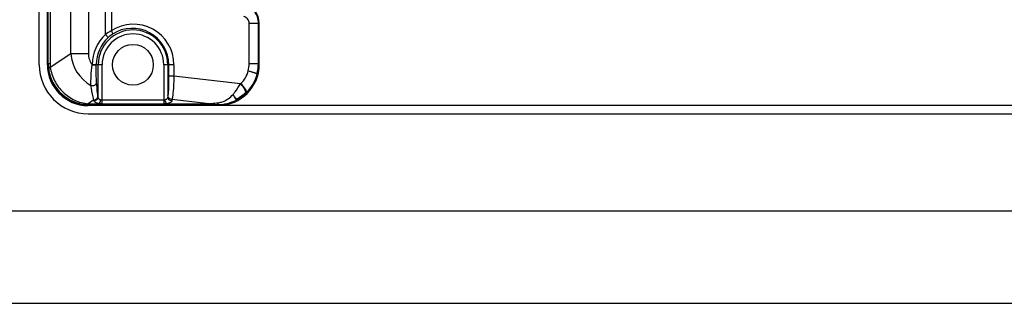
# Model space of a CAD drawing. Units: millimetres. Extents: x 0 to 2520, y 0 to 1782.
# Drawn here: x 1773 to 1894, y 841 to 876 of the extents above; entities that cross this region are included whole.
import ezdxf

# ---------------------------------------------------------------- set-up
doc = ezdxf.new("R2010")
doc.units = ezdxf.units.MM

msp = doc.modelspace()

# ---------------------------------------------------------------- linework, layer by layer
for p, q in [((1775.19, 870.02), (1775.19, 1005.02)), ((1776.19, 870.02), (1776.19, 1005.02)), ((1776.23, 870.06), (1776.23, 1004.98)), ((1776.3, 870.13), (1776.3, 1004.9)), ((1776.52, 1004.9), (1776.52, 870.13)), ((1779.06, 871.38), (1779.06, 1003.65)), ((1781.22, 1003.65), (1781.22, 871.38)), ((1783.32, 873.73), (1783.32, 1001.3)), ((1784.04, 1000.86), (1784.04, 874.17)), ((1800.95, 875.1), (1802.09, 875.1)), ((1800.95, 870.17), (1800.95, 875.1)), ((1802.09, 875.1), (1802.19, 875.13)), ((1802.09, 870.17), (1802.09, 875.1)), ((1802.19, 870.05), (1802.19, 875.13)), ((1783.32, 873.73), (1783.65, 873.36)), ((1779.06, 871.38), (1776.55, 869.69)), ((1781.22, 871.38), (1779.06, 871.38)), ((1776.3, 870.13), (1776.23, 870.06)), ((1776.52, 870.13), (1776.3, 870.13)), ((1781.67, 870.05), (1782.17, 870.04)), ((1781.67, 870.01), (1781.67, 870.05)), ((1782.17, 870.02), (1782.17, 870.04)), ((1782.91, 870.02), (1782.17, 870.02)), ((1782.41, 866.05), (1782.41, 870.02)), ((1782.91, 865.21), (1782.91, 870.02)), ((1791.72, 870.02), (1790.46, 870.02)), ((1790.46, 870.02), (1790.46, 865.21)), ((1790.96, 870.02), (1790.96, 866.05)), ((1791.07, 870.02), (1791.07, 868.64)), ((1791.72, 870.02), (1791.72, 868.64)), ((1800.95, 870.17), (1802.09, 870.17)), ((1802.09, 870.17), (1802.09, 870.11)), ((1802.09, 870.11), (1802.19, 870.05)), ((1791.72, 868.64), (1791.07, 868.64)), ((1799.9, 867.69), (1791.72, 868.64)), ((1781.89, 865.72), (1781.19, 865.25)), ((1781.3, 865.25), (1782.54, 865.25)), ((1781.3, 865.25), (1781.3, 865.14)), ((1781.91, 865.59), (1781.89, 865.72)), ((1782.41, 866.05), (1782.39, 866.18)), ((1790.46, 865.69), (1782.91, 865.69)), ((1790.46, 865.21), (1782.91, 865.21)), ((1790.83, 865.25), (1796.03, 865.25)), ((1790.99, 866.24), (1790.96, 866.05)), ((1791.48, 865.77), (1791.46, 865.59)), ((1796.03, 865.25), (1791.48, 865.77)), ((1796.03, 865.25), (1796.03, 865.14)), ((2172.19, 865.02), (1781.19, 865.02)), ((1781.19, 864.02), (2172.19, 864.02)), ((1781.3, 865.14), (1781.23, 865.06)), ((1781.23, 865.06), (1797.19, 865.06)), ((1781.3, 865.14), (1796.03, 865.14)), ((1797.07, 865.14), (1797.19, 865.06)), ((2299.19, 852.06), (1654.19, 852.06)), ((1661.69, 840.78), (2291.68, 840.78))]:
    msp.add_line(p, q)
msp.add_circle((1786.69, 870.02), 2.5)
for centre, radius, start, end in [((1786.75, 870.02), 4.97, 0.0069, 123.1348), ((1786.69, 870.02), 5.01, 132.1937, 179.6604), ((1786.69, 870.02), 4.27, 0, 180), ((1786.69, 870.02), 3.78, 0, 180), ((1786.69, 869.07), 5.75, 117.5147, 125.9283), ((1786.42, 870.31), 4.12, 123.0988, 132.2081), ((1786.61, 870.02), 4.47, 0.0068, 123.0511), ((1786.69, 870.02), 4.51, 132.1937, 179.6604), ((1783.96, 871.77), 4.92, 184.4756, 240.5249), ((1781.19, 870.02), 6, 180, 270), ((1781.19, 870.02), 5, 180, 270), ((1781.06, 870.13), 4.76, 180.0173, 187.7594), ((1779.68, 870.13), 3.16, 179.9903, 187.9046), ((1797.29, 870.18), 4.8, 344.6947, 359.1709), ((1797.1, 870.16), 5, 345.3109, 359.5138), ((1797.61, 870.12), 3.34, 314.0663, 345.464), ((1797.15, 870.12), 4.94, 314.338, 345.5286), ((1797.99, 869.84), 2.87, 311.5456, 312.4938), ((1796.38, 871.3), 6.25, 298.4183, 311.5833), ((1797.04, 870.21), 5.08, 297.4695, 314.5814), ((1781.3, 868.33), 3.08, 267.9674, 270.0015), ((1781.31, 869.81), 4.67, 268.0045, 269.9785), ((1795.92, 603.69), 261.44, 89.7481, 89.9776)]:
    msp.add_arc(centre, radius, start, end)
for centre, major_axis, ratio, start_param, end_param in [((1799.68, 875.13), (-2.34, -0.9), 0.998426, -3.509101, -2.242485), ((1781.23, 870.06), (3.54, 3.54), 0.998783, 2.356803, 2.869792), ((1797.18, 870.06), (-4.17, 2.78), 0.998023, -4.123707, -2.554737), ((1781.23, 870.06), (-3.54, -3.54), 0.998783, -0.271801, 0.495948), ((1781.23, 870.06), (3.54, 3.54), 0.998783, -2.645644, -2.356803)]:
    msp.add_ellipse(centre, major_axis=major_axis, ratio=ratio, start_param=start_param, end_param=end_param)
for points, knots in [([(1802.09, 875.1), (1802.09, 875.36), (1802, 875.89), (1801.63, 876.6), (1801.06, 877.16), (1800.58, 877.4), (1800.32, 877.48)], [0, 0, 0, 0, 0.250327, 0.500418, 0.750243, 1, 1, 1, 1]), ([(1800.95, 875.1), (1800.95, 875.29), (1800.82, 875.67), (1800.48, 875.9), (1800.31, 875.95)], [0, 0, 0, 0, 0.505483, 1, 1, 1, 1]), ([(1784.04, 874.17), (1784.09, 874.09), (1784.15, 873.97), (1784.19, 873.83), (1784.18, 873.77), (1784.17, 873.76)], [0, 0, 0, 0, 0.660626, 0.877099, 1, 1, 1, 1]), ([(1781.22, 871.38), (1781.22, 871.14), (1781.3, 870.66), (1781.53, 870.23), (1781.67, 870.05)], [0, 0, 0, 0, 0.500178, 1, 1, 1, 1]), ([(1781.54, 867.49), (1781.53, 867.86), (1781.55, 868.7), (1781.62, 869.54), (1781.67, 870.01)], [0, 0, 0, 0, 0.437594, 1, 1, 1, 1]), ([(1781.67, 870.01), (1781.78, 870.01), (1781.94, 870.01), (1782.1, 870.02), (1782.16, 870.01), (1782.17, 870.02)], [0, 0, 0, 0, 0.688899, 0.909265, 1, 1, 1, 1]), ([(1782.22, 867.88), (1782.2, 868.19), (1782.18, 868.9), (1782.17, 869.62), (1782.17, 870.02)], [0, 0, 0, 0, 0.440931, 1, 1, 1, 1]), ([(1776.55, 869.69), (1776.49, 869.67), (1776.41, 869.62), (1776.35, 869.53), (1776.35, 869.49)], [0, 0, 0, 0, 0.617805, 1, 1, 1, 1]), ([(1776.35, 869.49), (1776.42, 868.91), (1776.79, 867.78), (1777.88, 866.37), (1779.39, 865.41), (1780.56, 865.16), (1781.14, 865.14)], [0, 0, 0, 0, 0.248814, 0.499392, 0.749967, 1, 1, 1, 1]), ([(1776.55, 869.69), (1776.63, 869.13), (1776.99, 868.01), (1778.04, 866.6), (1779.49, 865.6), (1780.63, 865.29), (1781.19, 865.25)], [0, 0, 0, 0, 0.248528, 0.500841, 0.75203, 1, 1, 1, 1]), ([(1800.84, 869.28), (1800.98, 869.25), (1801.22, 869.18), (1801.55, 869.08), (1801.77, 868.99), (1801.89, 868.95), (1801.92, 868.92)], [0, 0, 0, 0, 0.364409, 0.667413, 0.884726, 1, 1, 1, 1]), ([(1800.84, 869.28), (1800.98, 869.24), (1801.24, 869.17), (1801.54, 869.07), (1801.73, 869), (1801.83, 868.96), (1801.89, 868.92), (1801.93, 868.9), (1801.93, 868.89)], [0, 0, 0, 0, 0.382388, 0.693502, 0.813129, 0.904982, 0.967294, 1, 1, 1, 1]), ([(1781.54, 867.49), (1781.69, 867.44), (1781.94, 867.47), (1782.17, 867.67), (1782.22, 867.81), (1782.22, 867.88)], [0, 0, 0, 0, 0.52381, 0.772131, 1, 1, 1, 1]), ([(1782.39, 866.18), (1782.38, 866.3), (1782.31, 866.86), (1782.26, 867.43), (1782.22, 867.88)], [0, 0, 0, 0, 0.209724, 1, 1, 1, 1]), ([(1791.07, 868.64), (1791.07, 868.16), (1791.06, 867.48), (1791.03, 866.68), (1791, 866.37), (1790.99, 866.24)], [0, 0, 0, 0, 0.606944, 0.840369, 1, 1, 1, 1]), ([(1791.72, 868.64), (1791.71, 868.34), (1791.69, 867.76), (1791.64, 866.95), (1791.58, 866.3), (1791.52, 865.92), (1791.48, 865.77)], [0, 0, 0, 0, 0.317142, 0.605242, 0.839241, 1, 1, 1, 1]), ([(1798.97, 866.38), (1799.06, 866.48), (1799.4, 866.89), (1799.7, 867.34), (1799.9, 867.69)], [0, 0, 0, 0, 0.247258, 1, 1, 1, 1]), ([(1799.9, 867.69), (1800.06, 867.49), (1800.27, 867.21), (1800.46, 866.84), (1800.52, 866.69), (1800.53, 866.62)], [0, 0, 0, 0, 0.609849, 0.839278, 1, 1, 1, 1]), ([(1800.58, 866.67), (1800.57, 866.73), (1800.51, 866.89), (1800.31, 867.25), (1800.1, 867.53), (1799.93, 867.72)], [0, 0, 0, 0, 0.16, 0.389098, 1, 1, 1, 1]), ([(1799.93, 867.72), (1800.04, 867.6), (1800.23, 867.38), (1800.46, 867.05), (1800.59, 866.8), (1800.63, 866.64), (1800.6, 866.59)], [0, 0, 0, 0, 0.363483, 0.666744, 0.882026, 1, 1, 1, 1]), ([(1781.89, 865.72), (1781.86, 865.84), (1781.72, 866.42), (1781.61, 867.02), (1781.54, 867.49)], [0, 0, 0, 0, 0.208832, 1, 1, 1, 1]), ([(1800.58, 866.67), (1800.58, 866.66), (1800.6, 866.64), (1800.61, 866.61), (1800.6, 866.59)], [0, 0, 0, 0, 0.341079, 1, 1, 1, 1]), ([(1781.19, 865.25), (1781.19, 865.22), (1781.18, 865.19), (1781.16, 865.15), (1781.14, 865.14)], [0, 0, 0, 0, 0.664279, 1, 1, 1, 1]), ([(1781.89, 865.72), (1782.02, 865.72), (1782.27, 865.81), (1782.39, 866.06), (1782.39, 866.18)], [0, 0, 0, 0, 0.511855, 1, 1, 1, 1]), ([(1782.41, 866.05), (1782.41, 865.93), (1782.29, 865.68), (1782.04, 865.59), (1781.91, 865.59)], [0, 0, 0, 0, 0.488146, 1, 1, 1, 1]), ([(1782.54, 865.25), (1782.45, 865.26), (1782.3, 865.29), (1782.07, 865.38), (1781.92, 865.5), (1781.91, 865.59)], [0, 0, 0, 0, 0.348335, 0.634051, 1, 1, 1, 1]), ([(1782.72, 865.71), (1782.64, 865.74), (1782.49, 865.82), (1782.42, 865.98), (1782.41, 866.05)], [0, 0, 0, 0, 0.559562, 1, 1, 1, 1]), ([(1782.54, 865.25), (1782.59, 865.29), (1782.67, 865.45), (1782.71, 865.61), (1782.72, 865.71)], [0, 0, 0, 0, 0.420701, 1, 1, 1, 1]), ([(1782.91, 865.21), (1782.88, 865.21), (1782.75, 865.21), (1782.63, 865.23), (1782.54, 865.25)], [0, 0, 0, 0, 0.26147, 1, 1, 1, 1]), ([(1790.83, 865.25), (1790.8, 865.24), (1790.68, 865.22), (1790.56, 865.21), (1790.46, 865.21)], [0, 0, 0, 0, 0.234723, 1, 1, 1, 1]), ([(1790.96, 866.05), (1790.96, 865.98), (1790.88, 865.82), (1790.73, 865.74), (1790.65, 865.71)], [0, 0, 0, 0, 0.440385, 1, 1, 1, 1]), ([(1790.83, 865.25), (1790.78, 865.29), (1790.7, 865.45), (1790.66, 865.61), (1790.65, 865.71)], [0, 0, 0, 0, 0.4207, 1, 1, 1, 1]), ([(1791.46, 865.59), (1791.45, 865.5), (1791.3, 865.38), (1791.07, 865.29), (1790.92, 865.26), (1790.83, 865.25)], [0, 0, 0, 0, 0.365879, 0.65154, 1, 1, 1, 1]), ([(1791.46, 865.59), (1791.33, 865.59), (1791.08, 865.68), (1790.96, 865.93), (1790.96, 866.05)], [0, 0, 0, 0, 0.511854, 1, 1, 1, 1]), ([(1791.48, 865.77), (1791.36, 865.78), (1791.11, 865.87), (1790.99, 866.12), (1790.99, 866.24)], [0, 0, 0, 0, 0.511855, 1, 1, 1, 1]), ([(1796.03, 865.25), (1796.12, 865.26), (1796.5, 865.3), (1796.88, 865.34), (1797.16, 865.37)], [0, 0, 0, 0, 0.246474, 1, 1, 1, 1]), ([(1797.07, 865.14), (1797.47, 865.13), (1798.27, 865.23), (1799.03, 865.52), (1799.38, 865.7)], [0, 0, 0, 0, 0.500229, 1, 1, 1, 1]), ([(1797.16, 865.37), (1797.15, 865.31), (1797.14, 865.24), (1797.1, 865.16), (1797.08, 865.14), (1797.07, 865.14)], [0, 0, 0, 0, 0.676299, 0.878741, 1, 1, 1, 1]), ([(1797.16, 865.37), (1797.34, 865.39), (1798.03, 865.56), (1798.61, 866), (1798.97, 866.38)], [0, 0, 0, 0, 0.255809, 1, 1, 1, 1]), ([(1798.97, 866.38), (1799.04, 866.26), (1799.17, 866.06), (1799.3, 865.87), (1799.35, 865.8)], [0, 0, 0, 0, 0.60315, 1, 1, 1, 1]), ([(1798.97, 866.38), (1799.02, 866.29), (1799.11, 866.13), (1799.22, 865.94), (1799.29, 865.82), (1799.33, 865.76), (1799.36, 865.73), (1799.37, 865.71), (1799.38, 865.7)], [0, 0, 0, 0, 0.394674, 0.703967, 0.820564, 0.909468, 0.969379, 1, 1, 1, 1]), ([(1799.35, 865.8), (1799.36, 865.78), (1799.37, 865.75), (1799.38, 865.71), (1799.38, 865.7)], [0, 0, 0, 0, 0.66917, 1, 1, 1, 1])]:
    msp.add_open_spline(points, degree=3, knots=knots)
for points in [[(1800.84, 869.28), (1800.91, 869.57), (1800.95, 869.87), (1800.95, 870.17)], [(1801.92, 868.92), (1802.03, 869.32), (1802.08, 869.75), (1802.09, 870.17)], [(1801.92, 868.92), (1801.93, 868.91), (1801.93, 868.9), (1801.93, 868.89)], [(1799.35, 865.8), (1799.78, 866.01), (1800.18, 866.3), (1800.53, 866.62)], [(1800.53, 866.62), (1800.55, 866.64), (1800.56, 866.65), (1800.58, 866.67)], [(1782.91, 865.69), (1782.85, 865.69), (1782.78, 865.69), (1782.72, 865.71)], [(1790.65, 865.71), (1790.59, 865.69), (1790.52, 865.69), (1790.46, 865.69)]]:
    msp.add_open_spline(points, degree=3)

doc.saveas('drawing.dxf')
